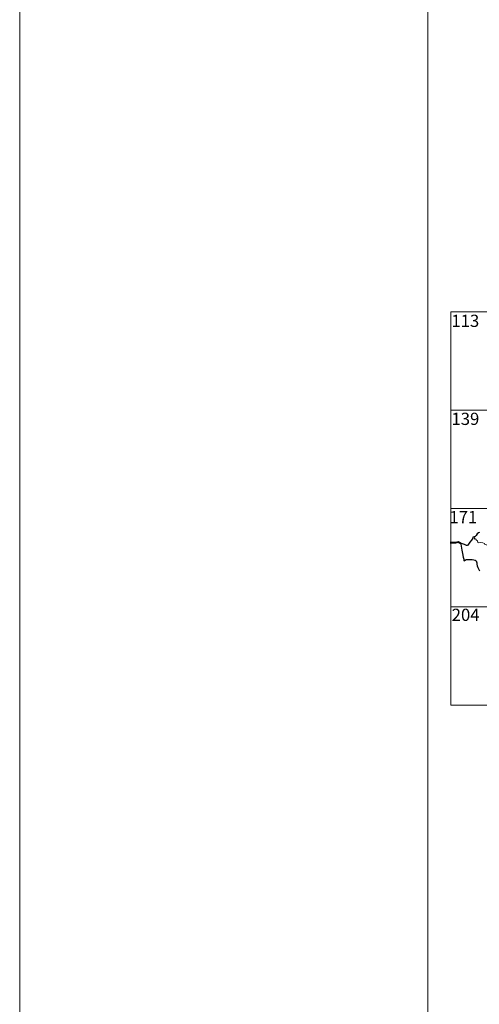
# Model space of a CAD drawing. Units: metres. Extents: x 600042 to 604497, y 717438 to 720408.
# Drawn here: x 600042 to 600323, y 719188 to 719791 of the extents above; entities that cross this region are included whole.
import ezdxf
from ezdxf.enums import TextEntityAlignment as Align

# ---------------------------------------------------------------- set-up
doc = ezdxf.new("R2010")
doc.units = ezdxf.units.M
doc.header["$MEASUREMENT"] = 0
doc.layers.add('Carátula', color=7, linetype='Continuous', lineweight=0)
doc.styles.add('Style-font002', font='font002.shx')

msp = doc.modelspace()

# ---------------------------------------------------------------- linework, layer by layer
at = {"layer": 'Carátula', "color": 7, "linetype": 'Continuous', "lineweight": 0}
for p, q in [((600305.52, 719611.96), (600835.21, 719611.96)), ((600305.52, 719611.96), (600305.52, 719491.49)), ((600305.52, 719551.72), (600835.21, 719551.72)), ((600305.52, 719491.49), (600835.21, 719491.49)), ((600305.52, 719491.49), (600305.52, 719371.02)), ((600305.52, 719431.25), (600746.93, 719431.25)), ((600305.52, 719371.02), (600746.93, 719371.02))]:
    msp.add_line(p, q, dxfattribs=at)
at = {"layer": 'Carátula', "color": 7, "linetype": 'Continuous', "lineweight": 0, "flags": 128}
for points in [[(600291.53, 720408.2), (600291.54, 717438.2)], [(600320.4, 719474.4), (600320.04, 719473.49), (600320.1, 719472.82), (600320.58, 719472.88), (600321.22, 719472.17), (600321.87, 719471.77), (600322.11, 719470.64), (600322.7, 719470.45), (600323.78, 719470.71), (600325.21, 719470.42), (600326.17, 719470.01), (600326.25, 719469.59), (600327.04, 719469.57), (600327.84, 719469.15), (600329.08, 719468), (600330.21, 719468.04), (600331.63, 719467.5), (600332.83, 719467.06)]]:
    msp.add_lwpolyline(points, dxfattribs=at)
at = {"layer": 'Carátula', "color": 7, "linetype": 'Continuous', "lineweight": 30, "flags": 128}
for points in [[(600320.4, 719474.4), (600319.1, 719473.93), (600319.01, 719473.46), (600318.2, 719472.24), (600317.26, 719470.96), (600316.33, 719469.64), (600315.86, 719468.9), (600315.07, 719468.93), (600313.94, 719469.39), (600312.73, 719469.85), (600311.69, 719470.15), (600311.65, 719469.72), (600311.85, 719468.47), (600312.13, 719467.33), (600312.37, 719466.01), (600312.55, 719464.89), (600312.65, 719464.07), (600313.2, 719461.63), (600313.61, 719460.42), (600313.62, 719459.65), (600313.76, 719459.42), (600314.39, 719459.85), (600314.97, 719460.31), (600316.28, 719460.36), (600317.9, 719460.32), (600318.72, 719460.24), (600319.55, 719460.09), (600320.41, 719459.92), (600320.97, 719459.51), (600321.39, 719458.16), (600321.46, 719457.34), (600321.71, 719456.44), (600322.08, 719455.43), (600323.07, 719453.33)], [(600323.17, 719476.79), (600322.49, 719476.55), (600321.71, 719475.98), (600321.08, 719475.01), (600320.4, 719474.4)]]:
    msp.add_lwpolyline(points, dxfattribs=at)
at = {"layer": 'Carátula', "color": 7, "linetype": 'Continuous', "lineweight": 40, "flags": 128}
msp.add_lwpolyline([(600311.69, 719470.15), (600309.96, 719471), (600308.38, 719470.57), (600305.23, 719470.46)], dxfattribs=at)
at = {"layer": 'Carátula', "color": 7, "linetype": 'Continuous', "lineweight": 0}
msp.add_3dface([(600041.54, 717438.2), (604496.53, 717438.2), (604496.53, 720408.21), (600041.54, 720408.21)], dxfattribs=at)

# ---------------------------------------------------------------- texts
at = {"layer": 'Carátula', "color": 7, "linetype": 'Continuous', "lineweight": 25, "style": 'Style-font002'}
for s, p in [('113', (600314.43, 719606.51)), ('139', (600314.47, 719546.47)), ('171', (600313.21, 719486.27)), ('204', (600314.61, 719426.4))]:
    msp.add_text(s, height=7.5, dxfattribs=at).set_placement(p, align=Align.MIDDLE_CENTER)

doc.saveas('drawing.dxf')
